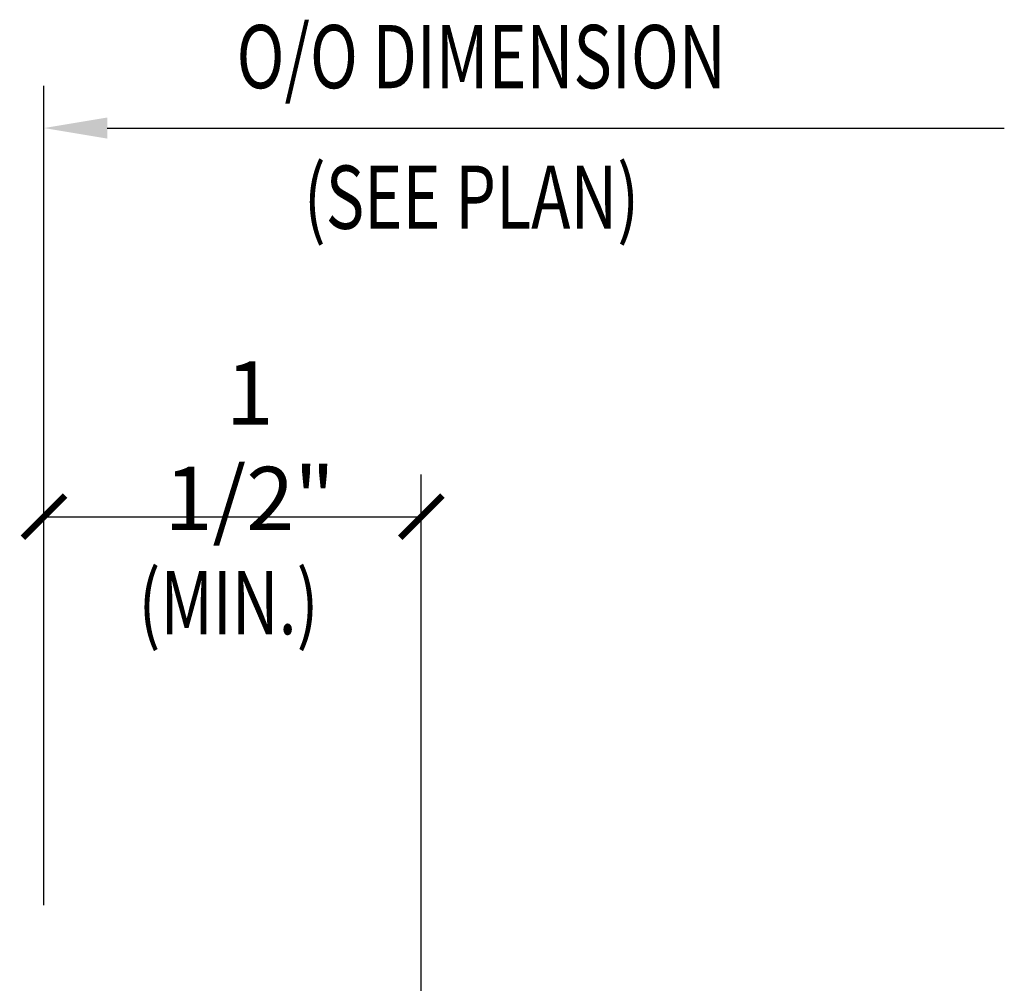
# Model space of a CAD drawing. Units: inches. Extents: x 3.3 to 40, y 9.5 to 38.9.
# Drawn here: x 15.1 to 20.9, y 33.2 to 38.9 of the extents above; entities that cross this region are included whole.
import ezdxf

# ---------------------------------------------------------------- set-up
doc = ezdxf.new("R2010")
doc.units = ezdxf.units.IN
doc.header["$MEASUREMENT"] = 0
doc.layers.add('DIM', color=2, linetype='Continuous')
doc.layers.add('TRIM', color=6, linetype='Continuous')
doc.styles.add('TEXT1', font='ROMANS.shx', dxfattribs={"width": 0.75, "height": 0.375})

# ---------------------------------------------------------------- blocks, each defined once
blk = doc.blocks.new('_ArchTick')
at = {"color": 0, "linetype": 'ByBlock', "const_width": 0.15}
blk.add_lwpolyline([(-0.5, -0.5), (0.5, 0.5)], dxfattribs=at)

msp = doc.modelspace()

# ---------------------------------------------------------------- linework, layer by layer
at = {"layer": 'DIM', "color": 7}
for p, q in [((15.229, 33.6609), (15.229, 38.5164)), ((15.604, 38.2664), (20.9234, 38.2664)), ((15.229, 33.6609), (15.229, 36.2126)), ((17.4664, 31.1306), (17.4664, 36.2126)), ((15.229, 35.9626), (17.4664, 35.9626))]:
    msp.add_line(p, q, dxfattribs=at)
msp.add_solid([(15.604, 38.3289), (15.604, 38.2039), (15.229, 38.2664)], dxfattribs=at)

# ---------------------------------------------------------------- block references
at = {"color": 7, "xscale": 0.25, "yscale": 0.25, "zscale": 0.25}
for p in [(15.229, 35.9626), (17.4664, 35.9626)]:
    msp.add_blockref('_ArchTick', p, dxfattribs=at)

# ---------------------------------------------------------------- texts
at = {"layer": 'DIM', "style": 'TEXT1', "width": 0.75}
msp.add_text('(MIN.)', height=0.375, dxfattribs=at).set_placement((15.7897, 35.2659))
at = {"layer": 'DIM', "color": 2, "insert": (16.4498, 36.3835), "char_height": 0.375, "attachment_point": 5, "style": 'TEXT1'}
msp.add_mtext('\\A1;1 1/2"', dxfattribs=at)
at = {"layer": 'TRIM', "color": 2, "style": 'TEXT1', "width": 0.75}
for s, p in [('O/O DIMENSION', (16.3711, 38.5025)), ('(SEE PLAN)', (16.7702, 37.6691))]:
    msp.add_text(s, height=0.375, dxfattribs=at).set_placement(p)

doc.saveas('drawing.dxf')
